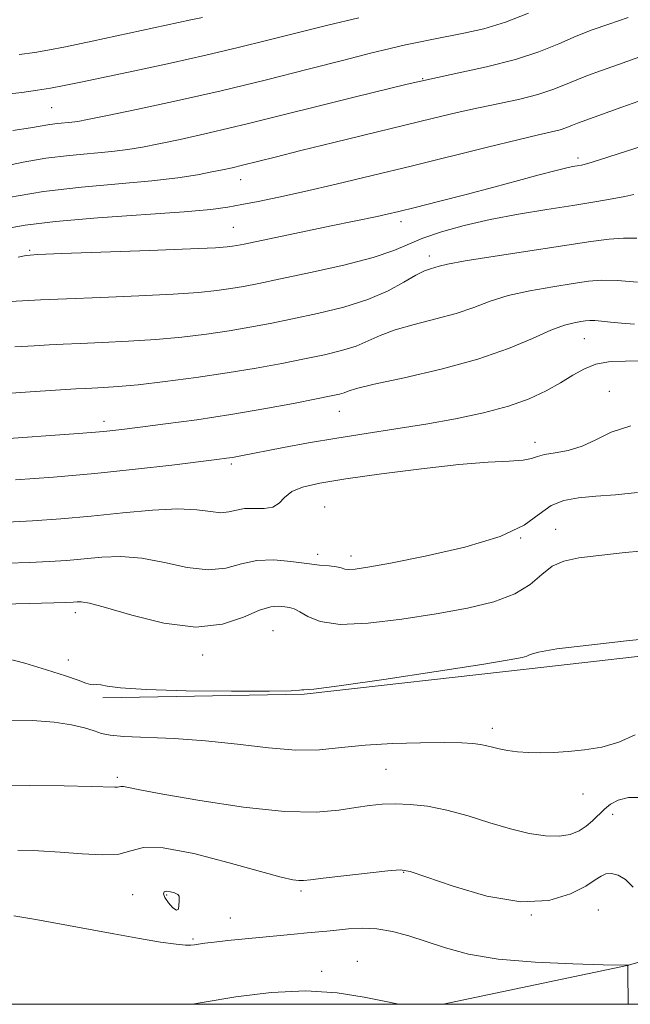
# Model space of a CAD drawing. Extents: x 2064800 to 2067700, y 324800 to 327700.
# Drawn here: x 2065759 to 2065865, y 325000 to 325171 of the extents above; entities that cross this region are included whole.
import ezdxf

# ---------------------------------------------------------------- set-up
doc = ezdxf.new("R2010")
doc.units = 0
doc.header["$MEASUREMENT"] = 0
for name, color, linetype, lineweight in [('32000', 7, 'Continuous', 0), ('DTM HARD BREAKLINE', 7, 'Continuous', 0), ('DTM SPOT ELEVATION', 2, 'Continuous', 13), ('INDEX CONTOUR', 41, 'Continuous', 13), ('INTERMEDIATE CONTOUR', 44, 'Continuous', 0), ('INTERMEDIATE CONTOUR DEPRESSION', 44, 'Continuous', 0)]:
    doc.layers.add(name, color=color, linetype=linetype, lineweight=lineweight)

msp = doc.modelspace()

# ---------------------------------------------------------------- linework, layer by layer
at = {"layer": '32000', "flags": 128}
msp.add_lwpolyline([(2065000, 325000), (2067500, 325000), (2067500, 327500), (2065000, 327500), (2065000, 325000)], dxfattribs=at)
at = {"layer": 'DTM HARD BREAKLINE'}
for points in [[(2066270.47, 325283.75, 1156.61), (2066239.54, 325267.39, 1153.6), (2066192.47, 325241.49, 1150.68), (2066161.12, 325220.18, 1148.2), (2066129.77, 325198.87, 1145.19), (2066091.7, 325172.58, 1141.37), (2066064.84, 325152.19, 1138), (2066039.78, 325130.47, 1135.66), (2065999.08, 325093.37, 1130.31), (2065970.9, 325067.58, 1126.98), (2065950.78, 325048.14, 1125.99), (2065929.28, 325032.73, 1124.92), (2065900.15, 325016.83, 1123.21), (2065864.24, 325006.73, 1121.99), (2065832.32, 325000, 1120.218)], [(2065773.25, 325053.18, 1129.69), (2065808.18, 325053.83, 1129.92), (2065847.23, 325058.19, 1129.59), (2065876.63, 325061.58, 1129.64), (2065899.62, 325059.87, 1130.47), (2065922.61, 325058.62, 1130.51)]]:
    msp.add_polyline3d(points, dxfattribs=at)
at = {"layer": 'DTM SPOT ELEVATION'}
for p in [(2065828.74, 325160.56, 1154), (2065764.39, 325155.57, 1157), (2065855.72, 325146.83, 1148.4), (2065797.15, 325143.04, 1151.3), (2065825.01, 325135.78, 1147.5), (2065795.89, 325134.8, 1148.9), (2065760.6, 325130.82, 1148.2), (2065829.92, 325129.83, 1144.5), (2065856.77, 325115.49, 1139.1), (2065861.16, 325106.35, 1136.4), (2065814.29, 325102.87, 1139.2), (2065773.47, 325101.11, 1140.5), (2065848.23, 325097.49, 1136.5), (2065795.55, 325093.72, 1137.7), (2065811.76, 325086.29, 1134.8), (2065851.84, 325082.39, 1132.7), (2065845.76, 325080.89, 1134), (2065810.55, 325078.04, 1134.5), (2065816.32, 325077.79, 1134.5), (2065768.49, 325067.95, 1131.5), (2065802.76, 325064.82, 1130.9), (2065790.61, 325060.6, 1131.5), (2065767.28, 325059.71, 1130.7), (2065840.81, 325047.9, 1128.5), (2065822.4, 325040.77, 1127), (2065775.8, 325039.4, 1126.3), (2065856.59, 325036.46, 1127.2), (2065861.71, 325032.93, 1125.5), (2065825.43, 325022.9, 1123.9), (2065807.66, 325019.67, 1123.7), (2065778.44, 325019.04, 1123), (2065784.36, 325018.99, 1121.8), (2065859.22, 325016.38, 1123), (2065795.37, 325014.97, 1122.9), (2065847.58, 325015.49, 1124), (2065788.92, 325011.32, 1122.2), (2065817.42, 325007.45, 1120.7), (2065811.23, 325005.74, 1120.4)]:
    msp.add_point(p, dxfattribs=at)
at = {"layer": 'INDEX CONTOUR'}
for points in [[(2065758.766, 325164.785, 1160), (2065761.461, 325165.152, 1160), (2065763.722, 325165.525, 1160), (2065766.764, 325166.129, 1160), (2065771.414, 325167.109, 1160), (2065788.529, 325170.772, 1160), (2065790.558, 325171.222, 1160)], [(2065756.283, 325134.56, 1150), (2065759.799, 325135.197, 1150), (2065765.07, 325135.835, 1150), (2065772.392, 325136.443, 1150), (2065787.382, 325137.49, 1150), (2065792.01, 325137.907, 1150), (2065794.957, 325138.304, 1150), (2065797.361, 325138.747, 1150), (2065800.197, 325139.304, 1150), (2065803.781, 325140.04, 1150), (2065808.273, 325141.019, 1150), (2065813.753, 325142.282, 1150), (2065820.005, 325143.777, 1150), (2065826.745, 325145.425, 1150), (2065840.014, 325148.718, 1150), (2065845.245, 325149.993, 1150), (2065848.835, 325150.825, 1150), (2065851.112, 325151.336, 1150), (2065852.608, 325151.711, 1150), (2065853.776, 325152.097, 1150), (2065854.758, 325152.493, 1150), (2065855.617, 325152.86, 1150), (2065856.444, 325153.182, 1150), (2065863.325, 325155.643, 1150), (2065866.239, 325156.665, 1150)], [(2065754.487, 325097.982, 1140), (2065769.046, 325099.03, 1140), (2065773.457, 325099.383, 1140), (2065776.543, 325099.698, 1140), (2065779.744, 325100.098, 1140), (2065784.166, 325100.676, 1140), (2065789.585, 325101.427, 1140), (2065795.444, 325102.32, 1140), (2065801.195, 325103.303, 1140), (2065806.327, 325104.255, 1140), (2065810.339, 325105.035, 1140), (2065812.894, 325105.546, 1140), (2065814.322, 325105.863, 1140), (2065815.119, 325106.102, 1140), (2065815.842, 325106.382, 1140), (2065817.298, 325106.83, 1140), (2065820.357, 325107.573, 1140), (2065825.533, 325108.703, 1140), (2065831.932, 325110.172, 1140), (2065838.304, 325111.896, 1140), (2065843.629, 325113.761, 1140), (2065847.818, 325115.533, 1140), (2065851.011, 325116.947, 1140), (2065853.354, 325117.815, 1140), (2065855.016, 325118.254, 1140), (2065856.171, 325118.455, 1140), (2065857.004, 325118.577, 1140), (2065857.738, 325118.636, 1140), (2065858.606, 325118.615, 1140), (2065859.798, 325118.508, 1140), (2065861.346, 325118.344, 1140), (2065863.239, 325118.164, 1140), (2065865.479, 325118.004, 1140)], [(2065756.367, 325060.079, 1130), (2065759.742, 325059.159, 1130), (2065763.476, 325058.037, 1130), (2065766.764, 325056.981, 1130), (2065768.998, 325056.207, 1130), (2065770.334, 325055.724, 1130), (2065771.123, 325055.488, 1130), (2065771.687, 325055.438, 1130), (2065772.222, 325055.457, 1130), (2065772.897, 325055.412, 1130), (2065774.003, 325055.208, 1130), (2065776.325, 325054.908, 1130), (2065780.77, 325054.614, 1130), (2065787.737, 325054.412, 1130), (2065795.591, 325054.313, 1130), (2065802.187, 325054.312, 1130), (2065805.928, 325054.392, 1130), (2065807.406, 325054.496, 1130), (2065807.76, 325054.554, 1130), (2065808.16, 325054.554, 1130), (2065809.893, 325054.7, 1130), (2065814.279, 325055.258, 1130), (2065821.987, 325056.376, 1130), (2065831.087, 325057.753, 1130), (2065839.002, 325058.976, 1130), (2065843.78, 325059.736, 1130), (2065845.985, 325060.141, 1130), (2065846.81, 325060.401, 1130), (2065847.413, 325060.699, 1130), (2065848.82, 325061.102, 1130), (2065852.026, 325061.642, 1130), (2065857.561, 325062.326, 1130), (2065864.098, 325063.041, 1130), (2065873.46, 325064.02, 1130)], [(2065788.838, 325000, 1120), (2065790.518, 325000.326, 1120), (2065796.366, 325001.32, 1120), (2065802.472, 325002.068, 1120), (2065808.455, 325002.333, 1120), (2065813.944, 325001.978, 1120), (2065818.6, 325001.261, 1120), (2065822.09, 325000.537, 1120), (2065824.613, 325000, 1120)]]:
    msp.add_polyline3d(points, dxfattribs=at)
at = {"layer": 'INTERMEDIATE CONTOUR'}
for points in [[(2065757.675, 325151.591, 1156), (2065760.717, 325152.06, 1156), (2065764.057, 325152.643, 1156), (2065765.413, 325152.807, 1156), (2065767.869, 325153.025, 1156), (2065768.911, 325153.162, 1156), (2065770.579, 325153.475, 1156), (2065773.77, 325154.13, 1156), (2065779.099, 325155.242, 1156), (2065786.049, 325156.74, 1156), (2065793.816, 325158.504, 1156), (2065801.64, 325160.399, 1156), (2065808.91, 325162.236, 1156), (2065815.06, 325163.814, 1156), (2065819.694, 325164.985, 1156), (2065823.101, 325165.815, 1156), (2065825.751, 325166.428, 1156), (2065828.072, 325166.936, 1156), (2065830.369, 325167.406, 1156), (2065835.908, 325168.471, 1156), (2065839.335, 325169.26, 1156), (2065843.11, 325170.4, 1156), (2065847.131, 325171.964, 1156)], [(2065752.256, 325144.606, 1154), (2065759.462, 325146.104, 1154), (2065763.39, 325146.788, 1154), (2065767.458, 325147.281, 1154), (2065774.826, 325147.936, 1154), (2065777.6, 325148.271, 1154), (2065780.124, 325148.697, 1154), (2065782.968, 325149.263, 1154), (2065786.68, 325150.038, 1154), (2065791.725, 325151.161, 1154), (2065798.542, 325152.788, 1154), (2065816.894, 325157.396, 1154), (2065826.053, 325159.616, 1154), (2065833.694, 325161.322, 1154), (2065839.851, 325162.665, 1154), (2065844.827, 325163.913, 1154), (2065848.916, 325165.265, 1154), (2065852.354, 325166.651, 1154), (2065855.359, 325167.935, 1154), (2065858.168, 325169.03, 1154), (2065861.071, 325170.063, 1154), (2065864.372, 325171.212, 1154)], [(2065755.642, 325157.764, 1158), (2065759.192, 325158.215, 1158), (2065761.906, 325158.59, 1158), (2065764.215, 325158.962, 1158), (2065766.563, 325159.403, 1158), (2065769.463, 325159.998, 1158), (2065778.812, 325161.96, 1158), (2065784.984, 325163.277, 1158), (2065791.155, 325164.648, 1158), (2065796.72, 325165.966, 1158), (2065801.863, 325167.245, 1158), (2065806.968, 325168.529, 1158), (2065812.301, 325169.841, 1158), (2065817.67, 325171.123, 1158)], [(2065756.886, 325139.958, 1152), (2065762.997, 325141.002, 1152), (2065769.585, 325141.775, 1152), (2065781.784, 325142.847, 1152), (2065786.289, 325143.381, 1152), (2065789.668, 325143.918, 1152), (2065792.165, 325144.396, 1152), (2065794.048, 325144.778, 1152), (2065795.695, 325145.136, 1152), (2065797.511, 325145.567, 1152), (2065803.145, 325146.988, 1152), (2065807.6, 325148.096, 1152), (2065813.356, 325149.503, 1152), (2065830.623, 325153.708, 1152), (2065834.73, 325154.697, 1152), (2065838.442, 325155.535, 1152), (2065842.092, 325156.29, 1152), (2065845.585, 325157.028, 1152), (2065848.718, 325157.812, 1152), (2065851.346, 325158.681, 1152), (2065853.556, 325159.572, 1152), (2065855.488, 325160.397, 1152), (2065857.348, 325161.121, 1152), (2065859.594, 325161.925, 1152), (2065862.747, 325163.041, 1152), (2065867.07, 325164.599, 1152)], [(2065758.562, 325129.617, 1148), (2065759.949, 325129.901, 1148), (2065762.011, 325130.065, 1148), (2065766.146, 325130.227, 1148), (2065781.339, 325130.775, 1148), (2065788.458, 325131.051, 1148), (2065792.784, 325131.252, 1148), (2065794.853, 325131.393, 1148), (2065795.756, 325131.504, 1148), (2065796.504, 325131.633, 1148), (2065797.77, 325131.885, 1148), (2065812.897, 325135.049, 1148), (2065820.881, 325136.676, 1148), (2065822.604, 325137.055, 1148), (2065824.595, 325137.529, 1148), (2065827.434, 325138.233, 1148), (2065831.486, 325139.253, 1148), (2065836.274, 325140.476, 1148), (2065841.109, 325141.741, 1148), (2065845.402, 325142.905, 1148), (2065848.961, 325143.887, 1148), (2065851.689, 325144.624, 1148), (2065853.553, 325145.081, 1148), (2065854.758, 325145.326, 1148), (2065855.568, 325145.459, 1148), (2065856.289, 325145.59, 1148), (2065857.399, 325145.874, 1148), (2065859.419, 325146.487, 1148), (2065862.686, 325147.539, 1148), (2065866.802, 325148.899, 1148)], [(2065757.138, 325121.939, 1146), (2065759.357, 325122.06, 1146), (2065762.482, 325122.211, 1146), (2065766.949, 325122.4, 1146), (2065772.926, 325122.632, 1146), (2065779.49, 325122.9, 1146), (2065785.447, 325123.194, 1146), (2065789.888, 325123.509, 1146), (2065793.049, 325123.838, 1146), (2065795.458, 325124.179, 1146), (2065797.662, 325124.553, 1146), (2065800.31, 325125.063, 1146), (2065804.073, 325125.835, 1146), (2065809.306, 325126.942, 1146), (2065815.091, 325128.248, 1146), (2065820.191, 325129.565, 1146), (2065823.732, 325130.748, 1146), (2065828.796, 325132.903, 1146), (2065832.009, 325134.015, 1146), (2065835.953, 325135.126, 1146), (2065840.472, 325136.17, 1146), (2065845.368, 325137.096, 1146), (2065850.281, 325137.903, 1146), (2065854.809, 325138.604, 1146), (2065858.615, 325139.211, 1146), (2065861.629, 325139.722, 1146), (2065863.848, 325140.133, 1146), (2065865.405, 325140.481, 1146)], [(2065757.981, 325114.045, 1144), (2065761.34, 325114.258, 1144), (2065763.975, 325114.41, 1144), (2065766.413, 325114.534, 1144), (2065769.32, 325114.658, 1144), (2065773.174, 325114.812, 1144), (2065777.699, 325115.028, 1144), (2065782.435, 325115.339, 1144), (2065786.988, 325115.765, 1144), (2065791.245, 325116.283, 1144), (2065795.16, 325116.855, 1144), (2065798.753, 325117.457, 1144), (2065802.305, 325118.126, 1144), (2065806.162, 325118.902, 1144), (2065810.53, 325119.83, 1144), (2065815.061, 325120.94, 1144), (2065819.265, 325122.261, 1144), (2065822.746, 325123.773, 1144), (2065825.485, 325125.265, 1144), (2065827.557, 325126.476, 1144), (2065829.047, 325127.222, 1144), (2065830.095, 325127.613, 1144), (2065830.852, 325127.837, 1144), (2065831.587, 325128.066, 1144), (2065833.061, 325128.411, 1144), (2065836.151, 325128.97, 1144), (2065841.352, 325129.794, 1144), (2065857.928, 325132.309, 1144), (2065861.106, 325132.742, 1144), (2065863.603, 325132.932, 1144), (2065865.929, 325132.931, 1144)], [(2065754.822, 325105.876, 1142), (2065760.659, 325106.274, 1142), (2065768.592, 325106.76, 1142), (2065770.345, 325106.858, 1142), (2065773.421, 325106.993, 1142), (2065775.908, 325107.156, 1142), (2065779.423, 325107.482, 1142), (2065784.09, 325108.023, 1142), (2065789.441, 325108.728, 1142), (2065794.862, 325109.53, 1142), (2065799.844, 325110.364, 1142), (2065804.3, 325111.188, 1142), (2065808.25, 325111.969, 1142), (2065811.712, 325112.688, 1142), (2065814.692, 325113.401, 1142), (2065817.192, 325114.181, 1142), (2065819.294, 325115.078, 1142), (2065821.391, 325116.048, 1142), (2065823.956, 325117.025, 1142), (2065827.29, 325117.962, 1142), (2065831.014, 325118.893, 1142), (2065834.578, 325119.867, 1142), (2065837.608, 325120.913, 1142), (2065840.44, 325121.971, 1142), (2065843.581, 325122.958, 1142), (2065847.353, 325123.805, 1142), (2065851.316, 325124.499, 1142), (2065854.84, 325125.045, 1142), (2065857.519, 325125.436, 1142), (2065859.846, 325125.632, 1142), (2065862.534, 325125.581, 1142), (2065866.037, 325125.271, 1142)], [(2065758.127, 325090.983, 1138), (2065764.722, 325091.466, 1138), (2065771.894, 325092.086, 1138), (2065778.946, 325092.811, 1138), (2065785.22, 325093.535, 1138), (2065793.06, 325094.503, 1138), (2065794.719, 325094.724, 1138), (2065795.786, 325094.891, 1138), (2065796.938, 325095.097, 1138), (2065804.596, 325096.581, 1138), (2065808.971, 325097.395, 1138), (2065813.845, 325098.238, 1138), (2065818.929, 325099.031, 1138), (2065824.108, 325099.811, 1138), (2065829.316, 325100.636, 1138), (2065834.454, 325101.558, 1138), (2065839.305, 325102.596, 1138), (2065843.62, 325103.761, 1138), (2065847.217, 325105.053, 1138), (2065850.181, 325106.42, 1138), (2065852.664, 325107.803, 1138), (2065854.82, 325109.124, 1138), (2065856.805, 325110.256, 1138), (2065858.779, 325111.056, 1138), (2065860.977, 325111.442, 1138), (2065863.945, 325111.567, 1138), (2065868.306, 325111.643, 1138)], [(2065756.695, 325083.645, 1136), (2065761.052, 325083.893, 1136), (2065765.972, 325084.246, 1136), (2065771.27, 325084.712, 1136), (2065776.714, 325085.266, 1136), (2065781.877, 325085.748, 1136), (2065786.283, 325085.964, 1136), (2065789.587, 325085.803, 1136), (2065791.962, 325085.476, 1136), (2065793.711, 325085.284, 1136), (2065795.123, 325085.43, 1136), (2065796.431, 325085.754, 1136), (2065797.854, 325086.001, 1136), (2065799.528, 325086.012, 1136), (2065801.253, 325085.991, 1136), (2065802.747, 325086.237, 1136), (2065803.837, 325086.95, 1136), (2065804.802, 325087.946, 1136), (2065806.03, 325088.943, 1136), (2065807.917, 325089.733, 1136), (2065810.892, 325090.409, 1136), (2065815.393, 325091.135, 1136), (2065821.582, 325092.014, 1136), (2065828.529, 325092.911, 1136), (2065835.033, 325093.628, 1136), (2065840.125, 325094.027, 1136), (2065843.776, 325094.225, 1136), (2065846.192, 325094.397, 1136), (2065847.645, 325094.677, 1136), (2065848.673, 325095.029, 1136), (2065849.881, 325095.375, 1136), (2065851.717, 325095.68, 1136), (2065854.01, 325096.096, 1136), (2065856.432, 325096.818, 1136), (2065858.791, 325097.952, 1136), (2065861.438, 325099.243, 1136), (2065864.858, 325100.345, 1136)], [(2065756.697, 325076.512, 1134), (2065760.572, 325076.645, 1134), (2065763.953, 325076.8, 1134), (2065767.04, 325077.002, 1134), (2065770.035, 325077.262, 1134), (2065773.12, 325077.55, 1134), (2065776.413, 325077.677, 1134), (2065780.013, 325077.413, 1134), (2065783.944, 325076.656, 1134), (2065787.912, 325075.8, 1134), (2065791.548, 325075.359, 1134), (2065794.599, 325075.682, 1134), (2065797.298, 325076.412, 1134), (2065799.994, 325077.023, 1134), (2065802.928, 325077.12, 1134), (2065805.907, 325076.843, 1134), (2065808.63, 325076.467, 1134), (2065810.852, 325076.206, 1134), (2065812.553, 325076.041, 1134), (2065813.774, 325075.889, 1134), (2065814.591, 325075.696, 1134), (2065815.225, 325075.513, 1134), (2065815.938, 325075.413, 1134), (2065817.064, 325075.478, 1134), (2065819.24, 325075.817, 1134), (2065823.177, 325076.54, 1134), (2065829.198, 325077.723, 1134), (2065836.075, 325079.297, 1134), (2065842.185, 325081.152, 1134), (2065846.332, 325083.153, 1134), (2065848.986, 325085.04, 1134), (2065851.039, 325086.532, 1134), (2065853.245, 325087.428, 1134), (2065855.806, 325087.883, 1134), (2065858.788, 325088.137, 1134), (2065862.229, 325088.406, 1134), (2065866.044, 325088.809, 1134)], [(2065755.809, 325069.433, 1132), (2065760.552, 325069.561, 1132), (2065766.854, 325069.707, 1132), (2065768.109, 325069.759, 1132), (2065768.799, 325069.812, 1132), (2065769.525, 325069.834, 1132), (2065770.948, 325069.605, 1132), (2065773.744, 325068.863, 1132), (2065778.301, 325067.511, 1132), (2065783.862, 325066.121, 1132), (2065789.383, 325065.435, 1132), (2065794.012, 325065.944, 1132), (2065797.657, 325067.162, 1132), (2065800.421, 325068.352, 1132), (2065802.417, 325068.948, 1132), (2065803.827, 325069.057, 1132), (2065804.843, 325068.953, 1132), (2065805.66, 325068.837, 1132), (2065806.463, 325068.615, 1132), (2065807.438, 325068.117, 1132), (2065808.814, 325067.273, 1132), (2065810.99, 325066.398, 1132), (2065814.411, 325065.907, 1132), (2065819.319, 325066.097, 1132), (2065825.138, 325066.806, 1132), (2065831.089, 325067.758, 1132), (2065836.499, 325068.745, 1132), (2065841.108, 325069.841, 1132), (2065844.761, 325071.189, 1132), (2065847.406, 325072.852, 1132), (2065849.398, 325074.57, 1132), (2065851.191, 325075.999, 1132), (2065853.221, 325076.901, 1132), (2065855.828, 325077.439, 1132), (2065859.33, 325077.877, 1132), (2065863.894, 325078.399, 1132), (2065869.086, 325078.861, 1132)], [(2065756.271, 325049.314, 1128), (2065761.053, 325049.225, 1128), (2065764.852, 325048.944, 1128), (2065767.827, 325048.489, 1128), (2065770.1, 325047.947, 1128), (2065771.771, 325047.421, 1128), (2065773.05, 325046.991, 1128), (2065774.538, 325046.669, 1128), (2065776.933, 325046.444, 1128), (2065785.627, 325046.09, 1128), (2065791.094, 325045.716, 1128), (2065796.657, 325045.107, 1128), (2065801.981, 325044.472, 1128), (2065806.769, 325044.093, 1128), (2065810.866, 325044.167, 1128), (2065814.691, 325044.538, 1128), (2065818.802, 325044.963, 1128), (2065823.543, 325045.25, 1128), (2065828.38, 325045.389, 1128), (2065832.56, 325045.42, 1128), (2065835.523, 325045.376, 1128), (2065837.471, 325045.266, 1128), (2065838.798, 325045.092, 1128), (2065839.863, 325044.862, 1128), (2065840.885, 325044.594, 1128), (2065842.045, 325044.313, 1128), (2065843.485, 325044.043, 1128), (2065845.187, 325043.818, 1128), (2065847.089, 325043.672, 1128), (2065849.153, 325043.633, 1128), (2065851.427, 325043.698, 1128), (2065853.978, 325043.855, 1128), (2065856.833, 325044.119, 1128), (2065859.839, 325044.606, 1128), (2065862.803, 325045.458, 1128), (2065865.619, 325046.724, 1128)], [(2065753.859, 325037.894, 1126), (2065760.511, 325037.943, 1126), (2065766.57, 325037.879, 1126), (2065771.258, 325037.773, 1126), (2065775.34, 325037.644, 1126), (2065775.835, 325037.661, 1126), (2065776.39, 325037.811, 1126), (2065776.833, 325037.805, 1126), (2065777.699, 325037.64, 1126), (2065779.706, 325037.227, 1126), (2065783.688, 325036.472, 1126), (2065790.07, 325035.366, 1126), (2065797.646, 325034.225, 1126), (2065804.803, 325033.451, 1126), (2065810.281, 325033.326, 1126), (2065814.231, 325033.656, 1126), (2065817.161, 325034.135, 1126), (2065819.541, 325034.506, 1126), (2065821.713, 325034.721, 1126), (2065823.982, 325034.785, 1126), (2065826.6, 325034.686, 1126), (2065829.599, 325034.352, 1126), (2065832.959, 325033.692, 1126), (2065836.62, 325032.675, 1126), (2065840.378, 325031.498, 1126), (2065843.991, 325030.415, 1126), (2065847.251, 325029.637, 1126), (2065850.087, 325029.217, 1126), (2065852.46, 325029.167, 1126), (2065854.357, 325029.482, 1126), (2065855.874, 325030.09, 1126), (2065857.13, 325030.909, 1126), (2065858.235, 325031.854, 1126), (2065860.278, 325033.831, 1126), (2065861.363, 325034.715, 1126), (2065862.685, 325035.419, 1126), (2065864.435, 325035.853, 1126), (2065866.732, 325035.891, 1126)], [(2065758.507, 325026.698, 1124), (2065762.135, 325026.609, 1124), (2065765.875, 325026.402, 1124), (2065769.671, 325026.108, 1124), (2065773.199, 325025.918, 1124), (2065776.071, 325026.067, 1124), (2065778.152, 325026.65, 1124), (2065780.323, 325027.215, 1124), (2065783.721, 325027.172, 1124), (2065789.038, 325026.135, 1124), (2065795.186, 325024.536, 1124), (2065800.634, 325023.012, 1124), (2065804.21, 325022.058, 1124), (2065806.209, 325021.611, 1124), (2065807.288, 325021.468, 1124), (2065808.098, 325021.462, 1124), (2065809.289, 325021.583, 1124), (2065811.503, 325021.858, 1124), (2065815.088, 325022.286, 1124), (2065822.682, 325023.156, 1124), (2065824.823, 325023.321, 1124), (2065826.578, 325023.051, 1124), (2065829.328, 325022.123, 1124), (2065834.026, 325020.485, 1124), (2065839.907, 325018.765, 1124), (2065845.78, 325017.761, 1124), (2065850.66, 325018.029, 1124), (2065854.391, 325019.166, 1124), (2065857.029, 325020.522, 1124), (2065858.683, 325021.571, 1124), (2065859.713, 325022.251, 1124), (2065860.539, 325022.621, 1124), (2065861.505, 325022.709, 1124), (2065862.647, 325022.422, 1124), (2065863.928, 325021.637, 1124), (2065865.287, 325020.309, 1124)], [(2065757.857, 325015.339, 1122), (2065759.201, 325015.132, 1122), (2065761.671, 325014.701, 1122), (2065775.196, 325012.202, 1122), (2065779.62, 325011.417, 1122), (2065783.28, 325010.807, 1122), (2065785.98, 325010.409, 1122), (2065787.628, 325010.242, 1122), (2065788.55, 325010.244, 1122), (2065789.171, 325010.337, 1122), (2065789.888, 325010.456, 1122), (2065790.958, 325010.603, 1122), (2065792.609, 325010.795, 1122), (2065794.977, 325011.043, 1122), (2065806.451, 325012.182, 1122), (2065808.711, 325012.395, 1122), (2065812.118, 325012.694, 1122), (2065813.823, 325012.868, 1122), (2065815.877, 325013.085, 1122), (2065818.244, 325013.225, 1122), (2065820.812, 325013.122, 1122), (2065823.499, 325012.659, 1122), (2065826.329, 325011.886, 1122), (2065829.354, 325010.893, 1122), (2065832.69, 325009.785, 1122), (2065836.713, 325008.714, 1122), (2065841.864, 325007.842, 1122), (2065848.271, 325007.288, 1122), (2065854.813, 325006.997, 1122), (2065860.055, 325006.87, 1122), (2065864.24, 325006.811, 1122), (2065864.271, 325006.788, 1122), (2065864.306, 325006.783, 1122), (2065864.52, 325006.811, 1122), (2065864.368, 325006.711, 1122), (2065864.343, 325006.563, 1122), (2065864.344, 325005.656, 1122), (2065864.425, 325000, 1122)]]:
    msp.add_polyline3d(points, dxfattribs=at)
at = {"layer": 'INTERMEDIATE CONTOUR DEPRESSION'}
msp.add_polyline3d([(2065786.049, 325016.313, 1122), (2065785.4, 325016.761, 1122), (2065784.632, 325017.615, 1122), (2065784.02, 325018.508, 1122), (2065783.78, 325019.142, 1122), (2065783.911, 325019.494, 1122), (2065784.351, 325019.608, 1122), (2065785.014, 325019.533, 1122), (2065785.72, 325019.331, 1122), (2065786.265, 325019.067, 1122), (2065786.505, 325018.782, 1122), (2065786.528, 325018.413, 1122), (2065786.483, 325017.875, 1122), (2065786.469, 325017.154, 1122), (2065786.377, 325016.519, 1122), (2065786.049, 325016.313, 1122)], dxfattribs=at)

doc.saveas('drawing.dxf')
